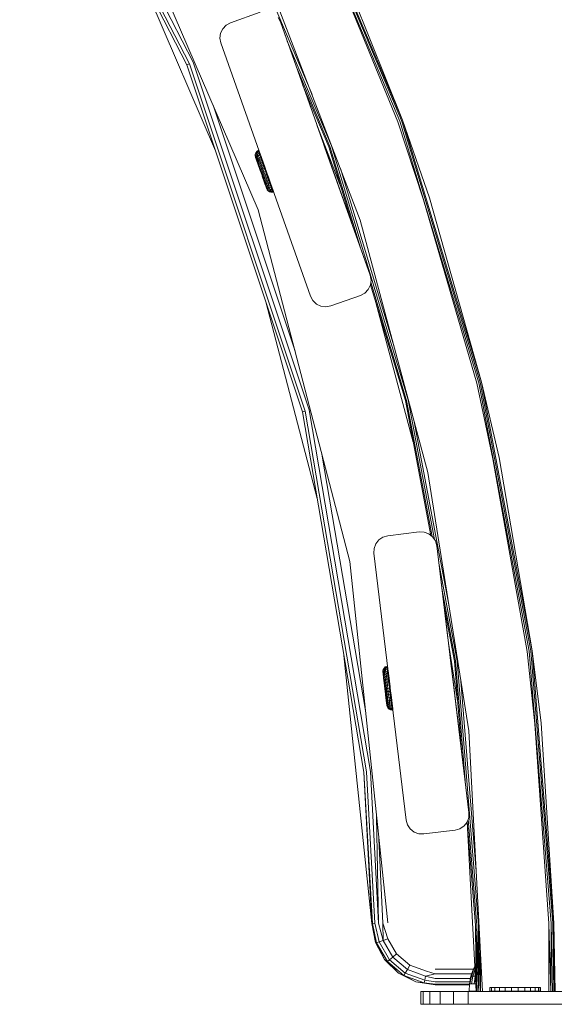
# Model space of a CAD drawing. Units: millimetres. Extents: x 1081 to 578302, y -1972 to 596964.
# Drawn here: x 4621 to 4790, y 4969 to 5280 of the extents above; entities that cross this region are included whole.
import ezdxf

# ---------------------------------------------------------------- set-up
doc = ezdxf.new("R2010")
doc.units = ezdxf.units.MM
doc.layers.add('Контур', color=7, linetype='Continuous', lineweight=15)

msp = doc.modelspace()

# ---------------------------------------------------------------- linework, layer by layer
at = {"layer": 'Контур'}
for p, q in [((4673.875, 5266.092), (4620.993, 5368.927)), ((4674.676, 5266.429), (4621.733, 5369.382)), ((4675.902, 5266.945), (4622.865, 5370.079)), ((4708.461, 5328.216), (4742.084, 5248.547)), ((4696.411, 5220.24), (4650.917, 5325.81)), ((4707.671, 5327.831), (4741.257, 5248.249)), ((4708.149, 5328.064), (4741.758, 5248.429)), ((4690.809, 5310.393), (4713.48, 5256.673)), ((4720.135, 5303.43), (4742.084, 5248.547)), ((4718.307, 5302.617), (4740.643, 5248.028)), ((4657.498, 5297.939), (4682.932, 5238.92)), ((4699.123, 5294.075), (4728.738, 5216.926)), ((4687.671, 5279.38), (4697.097, 5282.718)), ((4686.296, 5278.633), (4685.219, 5277.499)), ((4687.671, 5279.38), (4686.296, 5278.633)), ((4703.48, 5279.674), (4702.733, 5281.049)), ((4703.48, 5279.674), (4703.48, 5279.674)), ((4703.48, 5279.674), (4731.853, 5199.549)), ((4703.48, 5279.674), (4713.291, 5251.967)), ((4684.546, 5276.087), (4684.342, 5274.536)), ((4685.219, 5277.499), (4684.546, 5276.087)), ((4684.627, 5272.998), (4684.342, 5274.536)), ((4713, 5192.873), (4684.627, 5272.998)), ((4705.638, 5273.58), (4719.621, 5240.447)), ((4673.875, 5266.092), (4674.676, 5266.429)), ((4710.44, 5156.39), (4673.875, 5266.092)), ((4711.283, 5156.6), (4674.676, 5266.429)), ((4712.573, 5156.923), (4675.902, 5266.945)), ((4708.645, 5265.086), (4719.12, 5240.266)), ((4710.608, 5259.545), (4718.794, 5240.148)), ((4708.101, 5175.485), (4682.166, 5253.295)), ((4748.71, 5223.415), (4740.643, 5248.028)), ((4741.257, 5248.249), (4766.194, 5165.547)), ((4741.758, 5248.429), (4766.711, 5165.674)), ((4750.612, 5224.033), (4742.084, 5248.547)), ((4742.084, 5248.547), (4767.048, 5165.756)), ((4715.002, 5247.135), (4717.082, 5241.261)), ((4715.002, 5247.135), (4722.857, 5226.672)), ((4715.009, 5247.117), (4716.772, 5242.139)), ((4726.343, 5215.11), (4715.01, 5247.115)), ((4716.498, 5242.911), (4716.569, 5242.712)), ((4716.525, 5242.836), (4716.498, 5242.911)), ((4716.569, 5242.712), (4716.499, 5242.911)), ((4716.569, 5242.712), (4716.569, 5242.712)), ((4716.569, 5242.712), (4716.74, 5242.228)), ((4716.772, 5242.139), (4716.569, 5242.712)), ((4717.083, 5241.261), (4716.772, 5242.139)), ((4716.772, 5242.139), (4717.464, 5240.184)), ((4717.082, 5241.261), (4717.464, 5240.184)), ((4717.464, 5240.184), (4717.082, 5241.261)), ((4717.464, 5240.184), (4717.083, 5241.261)), ((4695.529, 5237.779), (4695.695, 5238.257)), ((4695.695, 5238.257), (4695.994, 5238.665)), ((4695.695, 5238.257), (4695.743, 5238.119)), ((4695.743, 5238.119), (4696.045, 5238.522)), ((4695.743, 5238.119), (4695.84, 5237.848)), ((4696.145, 5238.238), (4695.84, 5237.848)), ((4695.981, 5237.447), (4695.84, 5237.848)), ((4695.994, 5238.665), (4696.401, 5238.967)), ((4695.994, 5238.665), (4696.045, 5238.522)), ((4696.045, 5238.522), (4696.453, 5238.82)), ((4696.045, 5238.522), (4696.145, 5238.238)), ((4696.555, 5238.531), (4696.145, 5238.238)), ((4696.293, 5237.82), (4696.145, 5238.238)), ((4696.293, 5237.82), (4696.707, 5238.104)), ((4696.633, 5239.069), (4696.401, 5238.967)), ((4696.401, 5238.967), (4696.453, 5238.82)), ((4696.685, 5238.923), (4696.453, 5238.82)), ((4696.453, 5238.82), (4696.555, 5238.531)), ((4696.788, 5238.632), (4696.555, 5238.531)), ((4696.707, 5238.104), (4696.555, 5238.531)), ((4696.633, 5239.069), (4696.685, 5238.923)), ((4696.633, 5239.069), (4696.699, 5238.883)), ((4696.685, 5238.923), (4696.788, 5238.632)), ((4696.94, 5238.204), (4696.707, 5238.104)), ((4696.707, 5238.104), (4696.903, 5237.55)), ((4696.788, 5238.632), (4696.94, 5238.204)), ((4696.94, 5238.204), (4697.137, 5237.648)), ((4696.94, 5238.204), (4697.626, 5236.267)), ((4696.94, 5238.204), (4698.608, 5233.495)), ((4717.464, 5240.184), (4717.464, 5240.184)), ((4717.464, 5240.184), (4717.76, 5239.348)), ((4717.87, 5239.038), (4717.464, 5240.184)), ((4731.853, 5199.549), (4717.464, 5240.184)), ((4718.251, 5237.962), (4717.87, 5239.038)), ((4718.251, 5237.962), (4718.053, 5238.519)), ((4718.562, 5237.084), (4718.251, 5237.962)), ((4731.853, 5199.549), (4718.251, 5237.962)), ((4726.344, 5215.109), (4718.251, 5237.962)), ((4718.794, 5240.148), (4726.347, 5215.098)), ((4719.12, 5240.266), (4728.786, 5208.211)), ((4719.621, 5240.447), (4743.851, 5160.089)), ((4695.511, 5237.274), (4695.529, 5237.779)), ((4695.553, 5237.154), (4695.511, 5237.274)), ((4695.594, 5236.913), (4695.511, 5237.274)), ((4695.529, 5237.779), (4695.574, 5237.65)), ((4695.553, 5237.154), (4695.637, 5236.919)), ((4695.574, 5237.65), (4695.665, 5237.394)), ((4695.632, 5236.806), (4695.594, 5236.913)), ((4695.594, 5236.913), (4695.606, 5236.877)), ((4695.606, 5236.877), (4696.415, 5234.596)), ((4695.72, 5236.558), (4695.632, 5236.806)), ((4695.632, 5236.806), (4696.215, 5235.16)), ((4695.76, 5236.572), (4695.637, 5236.919)), ((4695.798, 5237.018), (4695.665, 5237.394)), ((4695.855, 5236.176), (4695.72, 5236.558)), ((4695.72, 5236.558), (4696.69, 5233.818)), ((4695.76, 5236.572), (4695.92, 5236.121)), ((4695.798, 5237.018), (4695.971, 5236.53)), ((4696.033, 5235.672), (4695.855, 5236.176)), ((4695.885, 5236.09), (4695.939, 5235.939)), ((4695.92, 5236.121), (4696.112, 5235.577)), ((4695.939, 5235.939), (4696.726, 5233.716)), ((4695.971, 5236.53), (4696.18, 5235.941)), ((4695.981, 5237.447), (4696.293, 5237.82)), ((4695.981, 5237.447), (4696.165, 5236.928)), ((4696.25, 5235.061), (4696.033, 5235.672)), ((4696.033, 5235.672), (4696.681, 5233.845)), ((4696.112, 5235.577), (4696.334, 5234.951)), ((4696.165, 5236.928), (4696.485, 5237.278)), ((4696.165, 5236.928), (4696.388, 5236.301)), ((4696.18, 5235.941), (4696.42, 5235.264)), ((4696.499, 5234.359), (4696.25, 5235.061)), ((4696.25, 5235.061), (4696.56, 5234.187)), ((4696.293, 5237.82), (4696.485, 5237.278)), ((4696.334, 5234.951), (4696.579, 5234.259)), ((4696.388, 5236.301), (4696.717, 5236.623)), ((4696.388, 5236.301), (4696.643, 5235.58)), ((4696.42, 5235.264), (4696.686, 5234.513)), ((4696.485, 5237.278), (4696.903, 5237.55)), ((4696.485, 5237.278), (4696.717, 5236.623)), ((4696.643, 5235.58), (4696.984, 5235.871)), ((4696.643, 5235.58), (4696.926, 5234.781)), ((4696.717, 5236.623), (4697.14, 5236.881)), ((4696.717, 5236.623), (4696.984, 5235.871)), ((4697.137, 5237.648), (4696.903, 5237.55)), ((4696.903, 5237.55), (4697.14, 5236.881)), ((4696.926, 5234.781), (4697.279, 5235.038)), ((4696.926, 5234.781), (4697.23, 5233.922)), ((4696.984, 5235.871), (4697.412, 5236.112)), ((4696.984, 5235.871), (4697.279, 5235.038)), ((4697.137, 5237.648), (4697.374, 5236.978)), ((4697.374, 5236.978), (4697.14, 5236.881)), ((4697.14, 5236.881), (4697.412, 5236.112)), ((4697.279, 5235.038), (4697.714, 5235.26)), ((4697.279, 5235.038), (4697.597, 5234.142)), ((4697.374, 5236.978), (4697.648, 5236.207)), ((4697.374, 5236.978), (4698.351, 5234.22)), ((4697.648, 5236.207), (4697.412, 5236.112)), ((4697.412, 5236.112), (4697.714, 5235.26)), ((4697.458, 5236.741), (4697.807, 5235.756)), ((4697.648, 5236.207), (4697.95, 5235.353)), ((4697.95, 5235.353), (4697.714, 5235.26)), ((4697.714, 5235.26), (4698.038, 5234.345)), ((4697.95, 5235.353), (4698.275, 5234.435)), ((4697.95, 5235.353), (4698.807, 5232.934)), ((4718.765, 5236.511), (4718.562, 5237.084)), ((4718.835, 5236.312), (4718.765, 5236.511)), ((4726.344, 5215.109), (4718.835, 5236.312)), ((4696.772, 5233.586), (4696.499, 5234.359)), ((4696.579, 5234.259), (4696.843, 5233.514)), ((4696.686, 5234.513), (4696.971, 5233.707)), ((4697.063, 5232.766), (4696.772, 5233.586)), ((4696.772, 5233.586), (4697.205, 5232.366)), ((4696.843, 5233.514), (4697.119, 5232.734)), ((4696.971, 5233.707), (4697.27, 5232.862)), ((4697.362, 5231.922), (4697.063, 5232.766)), ((4697.402, 5231.936), (4697.119, 5232.734)), ((4697.362, 5231.922), (4697.205, 5232.366)), ((4697.23, 5233.922), (4697.597, 5234.142)), ((4697.23, 5233.922), (4697.549, 5233.023)), ((4697.236, 5232.279), (4697.282, 5232.147)), ((4697.246, 5232.249), (4697.282, 5232.147)), ((4697.282, 5232.147), (4697.264, 5232.199)), ((4697.577, 5231.998), (4697.27, 5232.862)), ((4697.282, 5232.147), (4697.282, 5232.147)), ((4697.442, 5231.697), (4697.282, 5232.147)), ((4697.362, 5231.922), (4697.661, 5231.078)), ((4697.685, 5231.139), (4697.402, 5231.936)), ((4697.442, 5231.697), (4697.442, 5231.697)), ((4697.562, 5231.357), (4697.442, 5231.697)), ((4697.808, 5230.663), (4697.442, 5231.697)), ((4697.549, 5233.023), (4697.929, 5233.203)), ((4697.874, 5232.104), (4697.549, 5233.023)), ((4697.883, 5231.134), (4697.577, 5231.998)), ((4697.597, 5234.142), (4698.038, 5234.345)), ((4697.597, 5234.142), (4697.929, 5233.203)), ((4698.269, 5232.243), (4697.874, 5232.104)), ((4698.2, 5231.184), (4697.874, 5232.104)), ((4697.929, 5233.203), (4698.378, 5233.386)), ((4698.269, 5232.243), (4697.929, 5233.203)), ((4698.275, 5234.435), (4698.038, 5234.345)), ((4698.038, 5234.345), (4698.378, 5233.386)), ((4698.725, 5232.405), (4698.269, 5232.243)), ((4698.609, 5231.284), (4698.269, 5232.243)), ((4698.275, 5234.435), (4698.616, 5233.473)), ((4698.616, 5233.473), (4698.378, 5233.386)), ((4698.725, 5232.405), (4698.378, 5233.386)), ((4698.509, 5233.774), (4698.521, 5233.741)), ((4698.521, 5233.741), (4698.521, 5233.741)), ((4698.521, 5233.741), (4698.608, 5233.495)), ((4698.608, 5233.495), (4698.608, 5233.495)), ((4698.608, 5233.495), (4698.734, 5233.14)), ((4698.964, 5232.49), (4698.616, 5233.473)), ((4698.964, 5232.49), (4698.725, 5232.405)), ((4699.073, 5231.424), (4698.725, 5232.405)), ((4698.734, 5233.14), (4698.734, 5233.14)), ((4698.734, 5233.14), (4698.885, 5232.715)), ((4698.964, 5232.49), (4698.807, 5232.934)), ((4698.885, 5232.715), (4698.885, 5232.715)), ((4698.885, 5232.715), (4698.964, 5232.49)), ((4698.964, 5232.49), (4699.313, 5231.506)), ((4722.472, 5233.248), (4739.461, 5176.906)), ((4697.521, 5231.472), (4697.519, 5231.478)), ((4697.521, 5231.472), (4697.519, 5231.478)), ((4697.951, 5230.258), (4697.661, 5231.078)), ((4697.685, 5231.139), (4697.961, 5230.359)), ((4697.718, 5230.917), (4697.704, 5230.957)), ((4697.718, 5230.917), (4697.718, 5230.917)), ((4697.798, 5230.69), (4697.718, 5230.917)), ((4697.831, 5230.599), (4697.718, 5230.917)), ((4698.869, 5227.668), (4697.787, 5230.721)), ((4697.844, 5230.56), (4697.807, 5230.664)), ((4697.808, 5230.663), (4697.923, 5230.337)), ((4697.84, 5230.572), (4697.844, 5230.56)), ((4698.335, 5229.175), (4697.844, 5230.56)), ((4698.501, 5228.707), (4697.844, 5230.56)), ((4698.474, 5228.784), (4697.873, 5230.479)), ((4697.883, 5231.134), (4698.182, 5230.289)), ((4698.225, 5229.486), (4697.951, 5230.258)), ((4697.961, 5230.359), (4698.225, 5229.614)), ((4698.182, 5230.289), (4698.468, 5229.483)), ((4698.2, 5231.184), (4698.609, 5231.284)), ((4698.2, 5231.184), (4698.519, 5230.285)), ((4698.225, 5229.614), (4698.47, 5228.921)), ((4698.474, 5228.784), (4698.225, 5229.486)), ((4698.353, 5229.125), (4698.26, 5229.386)), ((4698.353, 5229.125), (4698.361, 5229.102)), ((4698.468, 5229.483), (4698.733, 5228.733)), ((4698.47, 5228.921), (4698.692, 5228.296)), ((4698.69, 5228.172), (4698.474, 5228.784)), ((4698.519, 5230.285), (4698.941, 5230.345)), ((4698.519, 5230.285), (4698.823, 5229.426)), ((4698.609, 5231.284), (4699.073, 5231.424)), ((4698.609, 5231.284), (4698.941, 5230.345)), ((4698.733, 5228.733), (4698.973, 5228.055)), ((4698.823, 5229.426), (4699.259, 5229.449)), ((4698.823, 5229.426), (4699.106, 5228.628)), ((4698.941, 5230.345), (4699.413, 5230.466)), ((4698.941, 5230.345), (4699.259, 5229.449)), ((4699.313, 5231.506), (4699.073, 5231.424)), ((4699.073, 5231.424), (4699.413, 5230.466)), ((4699.106, 5228.628), (4699.554, 5228.616)), ((4699.106, 5228.628), (4699.361, 5227.907)), ((4699.259, 5229.449), (4699.737, 5229.55)), ((4699.259, 5229.449), (4699.554, 5228.616)), ((4699.37, 5231.346), (4699.291, 5231.568)), ((4699.313, 5231.506), (4699.653, 5230.545)), ((4700.792, 5227.331), (4699.37, 5231.346)), ((4699.653, 5230.545), (4699.413, 5230.466)), ((4699.413, 5230.466), (4699.737, 5229.55)), ((4699.554, 5228.616), (4700.039, 5228.698)), ((4699.554, 5228.616), (4699.821, 5227.864)), ((4699.653, 5230.545), (4699.978, 5229.627)), ((4699.978, 5229.627), (4699.737, 5229.55)), ((4699.737, 5229.55), (4700.039, 5228.698)), ((4699.978, 5229.627), (4700.281, 5228.773)), ((4700.281, 5228.773), (4700.039, 5228.698)), ((4700.039, 5228.698), (4700.311, 5227.929)), ((4700.281, 5228.773), (4700.554, 5228.002)), ((4701.243, 5226.057), (4700.335, 5228.621)), ((4698.869, 5227.668), (4698.69, 5228.172)), ((4698.692, 5228.296), (4698.885, 5227.752)), ((4699.004, 5227.287), (4698.869, 5227.668)), ((4698.885, 5227.752), (4699.044, 5227.301)), ((4699.054, 5227.145), (4698.908, 5227.557)), ((4699.13, 5226.931), (4698.948, 5227.445)), ((4698.973, 5228.055), (4699.182, 5227.466)), ((4699.092, 5227.038), (4699.004, 5227.287)), ((4699.044, 5227.301), (4699.167, 5226.954)), ((4699.054, 5227.145), (4699.066, 5227.112)), ((4699.13, 5226.931), (4699.092, 5227.038)), ((4699.13, 5226.931), (4699.293, 5226.599)), ((4699.251, 5226.718), (4699.167, 5226.954)), ((4699.182, 5227.466), (4699.355, 5226.978)), ((4699.251, 5226.718), (4699.293, 5226.599)), ((4699.293, 5226.599), (4699.624, 5226.217)), ((4699.355, 5226.978), (4699.488, 5226.602)), ((4699.361, 5227.907), (4699.821, 5227.864)), ((4699.361, 5227.907), (4699.583, 5227.279)), ((4699.488, 5226.602), (4699.579, 5226.346)), ((4699.624, 5226.217), (4699.579, 5226.346)), ((4699.583, 5227.279), (4700.053, 5227.209)), ((4699.583, 5227.279), (4699.767, 5226.76)), ((4699.624, 5226.217), (4700.054, 5225.95)), ((4699.767, 5226.76), (4700.245, 5226.667)), ((4699.767, 5226.76), (4699.909, 5226.36)), ((4699.821, 5227.864), (4700.311, 5227.929)), ((4699.821, 5227.864), (4700.053, 5227.209)), ((4699.909, 5226.36), (4700.393, 5226.249)), ((4699.909, 5226.36), (4700.006, 5226.088)), ((4700.493, 5225.965), (4700.006, 5226.088)), ((4700.054, 5225.95), (4700.006, 5226.088)), ((4700.053, 5227.209), (4700.548, 5227.261)), ((4700.053, 5227.209), (4700.245, 5226.667)), ((4700.054, 5225.95), (4700.544, 5225.822)), ((4700.245, 5226.667), (4700.744, 5226.706)), ((4700.245, 5226.667), (4700.393, 5226.249)), ((4700.554, 5228.002), (4700.311, 5227.929)), ((4700.311, 5227.929), (4700.548, 5227.261)), ((4700.393, 5226.249), (4700.895, 5226.28)), ((4700.393, 5226.249), (4700.493, 5225.965)), ((4700.998, 5225.99), (4700.493, 5225.965)), ((4700.544, 5225.822), (4700.493, 5225.965)), ((4700.567, 5227.965), (4700.5, 5228.154)), ((4701.243, 5226.057), (4700.523, 5228.091)), ((4700.544, 5225.822), (4701.05, 5225.843)), ((4700.792, 5227.331), (4700.548, 5227.261)), ((4700.548, 5227.261), (4700.744, 5226.706)), ((4700.554, 5228.002), (4700.792, 5227.331)), ((4700.989, 5226.776), (4700.744, 5226.706)), ((4700.744, 5226.706), (4700.895, 5226.28)), ((4700.792, 5227.331), (4700.989, 5226.776)), ((4701.14, 5226.348), (4700.895, 5226.28)), ((4700.895, 5226.28), (4700.998, 5225.99)), ((4701.14, 5226.348), (4700.908, 5227.003)), ((4700.989, 5226.776), (4701.14, 5226.348)), ((4701.243, 5226.057), (4700.998, 5225.99)), ((4701.05, 5225.843), (4700.998, 5225.99)), ((4701.295, 5225.91), (4701.05, 5225.843)), ((4701.14, 5226.348), (4701.243, 5226.057)), ((4701.243, 5226.057), (4701.295, 5225.91)), ((4748.71, 5223.415), (4765.56, 5165.392)), ((4750.612, 5224.033), (4767.048, 5165.756)), ((4725.463, 5109.016), (4696.411, 5220.24)), ((4728.738, 5216.926), (4750.126, 5137.103)), ((4731.853, 5199.549), (4732.138, 5198.011)), ((4731.853, 5199.549), (4731.853, 5199.549)), ((4731.934, 5196.46), (4732.138, 5198.011)), ((4732.054, 5197.372), (4743.334, 5159.962)), ((4732.138, 5198.011), (4732.138, 5198.011)), ((4731.261, 5195.048), (4730.184, 5193.913)), ((4730.184, 5193.913), (4731.261, 5195.048)), ((4731.935, 5196.46), (4731.261, 5195.048)), ((4731.261, 5195.048), (4731.934, 5196.46)), ((4731.261, 5195.048), (4731.261, 5195.048)), ((4731.934, 5196.46), (4731.935, 5196.46)), ((4731.945, 5196.534), (4731.935, 5196.46)), ((4731.944, 5196.536), (4742.997, 5159.88)), ((4698.864, 5191.12), (4715.116, 5128.902)), ((4713, 5192.873), (4713.747, 5191.498)), ((4713.747, 5191.498), (4714.881, 5190.422)), ((4728.81, 5193.167), (4719.383, 5189.829)), ((4719.383, 5189.829), (4728.809, 5193.167)), ((4728.809, 5193.167), (4730.184, 5193.913)), ((4728.809, 5193.167), (4728.81, 5193.167)), ((4730.184, 5193.913), (4728.81, 5193.167)), ((4730.184, 5193.913), (4730.184, 5193.913)), ((4714.881, 5190.422), (4716.293, 5189.748)), ((4716.293, 5189.748), (4716.294, 5189.748)), ((4716.293, 5189.748), (4717.844, 5189.544)), ((4717.845, 5189.544), (4716.294, 5189.748)), ((4717.844, 5189.544), (4719.383, 5189.829)), ((4717.844, 5189.544), (4717.845, 5189.544)), ((4719.383, 5189.829), (4717.845, 5189.544)), ((4719.383, 5189.829), (4719.383, 5189.829)), ((4733.645, 5190.895), (4745.47, 5146.762)), ((4770.667, 5141.469), (4765.56, 5165.392)), ((4766.194, 5165.547), (4782.199, 5080.663)), ((4766.711, 5165.674), (4782.727, 5080.734)), ((4772.624, 5141.885), (4767.048, 5165.756)), ((4767.048, 5165.756), (4783.071, 5080.78)), ((4743.851, 5160.089), (4752.169, 5115.977)), ((4732.02, 5042.593), (4712.573, 5156.923)), ((4742.997, 5159.88), (4751.033, 5117.259)), ((4743.334, 5159.962), (4751.447, 5116.934)), ((4710.44, 5156.39), (4711.283, 5156.6)), ((4729.831, 5042.392), (4710.44, 5156.39)), ((4730.695, 5042.471), (4711.283, 5156.6)), ((4745.814, 5153.196), (4756.834, 5094.749)), ((4730.383, 5061.918), (4716.602, 5142.941)), ((4770.667, 5141.469), (4781.552, 5080.577)), ((4772.624, 5141.885), (4783.071, 5080.78)), ((4750.126, 5137.103), (4763.054, 5055.482)), ((4735.917, 5116.736), (4734.618, 5115.863)), ((4737.421, 5117.164), (4735.917, 5116.736)), ((4737.421, 5117.164), (4747.349, 5118.365)), ((4748.912, 5118.308), (4747.349, 5118.365)), ((4748.912, 5118.308), (4748.913, 5118.308)), ((4750.381, 5117.771), (4748.912, 5118.308)), ((4748.913, 5118.308), (4750.382, 5117.77)), ((4750.381, 5117.771), (4750.382, 5117.77)), ((4751.612, 5116.805), (4750.381, 5117.771)), ((4750.382, 5117.77), (4751.033, 5117.26)), ((4751.612, 5116.805), (4751.612, 5116.805)), ((4752.485, 5115.507), (4751.612, 5116.805)), ((4733.653, 5114.632), (4733.115, 5113.163)), ((4734.618, 5115.863), (4733.653, 5114.632)), ((4752.485, 5115.507), (4752.485, 5115.507)), ((4752.913, 5114.002), (4752.485, 5115.507)), ((4752.913, 5114.002), (4752.913, 5114.002)), ((4752.913, 5114.002), (4763.125, 5029.618)), ((4752.913, 5114.002), (4756.227, 5086.622)), ((4752.913, 5114.002), (4756.448, 5084.795)), ((4733.058, 5111.6), (4733.115, 5113.163)), ((4743.27, 5027.215), (4733.058, 5111.6)), ((4737.407, 4994.683), (4725.463, 5109.016)), ((4753.58, 5108.491), (4759.403, 5077.611)), ((4754.549, 5100.486), (4758.875, 5077.54)), ((4755.181, 5095.261), (4758.531, 5077.494)), ((4756.638, 5083.223), (4757.624, 5075.075)), ((4756.638, 5083.223), (4757.809, 5073.548)), ((4756.638, 5083.223), (4759.538, 5064.91)), ((4756.64, 5083.208), (4757.809, 5073.547)), ((4760.874, 5048.222), (4756.641, 5083.206)), ((4723.557, 5079.274), (4732.409, 4994.541)), ((4783.939, 5057.677), (4781.552, 5080.577)), ((4782.199, 5080.663), (4789.091, 4994.559)), ((4782.727, 5080.734), (4789.623, 4994.573)), ((4785.928, 5057.886), (4783.071, 5080.78)), ((4783.071, 5080.78), (4789.97, 4994.583)), ((4737.368, 5075.894), (4737.119, 5075.845)), ((4737.368, 5075.894), (4737.387, 5075.739)), ((4760.875, 5048.206), (4758.531, 5077.494)), ((4758.875, 5077.54), (4761.903, 5039.714)), ((4759.403, 5077.611), (4766.099, 4993.947)), ((4735.881, 5074.387), (4736.008, 5074.876)), ((4735.896, 5074.261), (4735.881, 5074.387)), ((4735.883, 5074.017), (4735.881, 5074.387)), ((4735.896, 5073.904), (4735.883, 5074.017)), ((4735.883, 5074.017), (4735.941, 5073.529)), ((4735.896, 5074.261), (4735.926, 5074.013)), ((4735.928, 5073.642), (4735.896, 5073.904)), ((4735.97, 5073.647), (4735.926, 5074.013)), ((4735.976, 5073.241), (4735.928, 5073.642)), ((4735.97, 5073.647), (4736.028, 5073.173)), ((4736.041, 5072.71), (4735.976, 5073.241)), ((4735.976, 5073.241), (4736.263, 5070.872)), ((4736.008, 5074.876), (4736.274, 5075.306)), ((4736.008, 5074.876), (4736.025, 5074.74)), ((4736.025, 5074.74), (4736.057, 5074.471)), ((4736.028, 5073.173), (4736.097, 5072.599)), ((4736.105, 5074.075), (4736.057, 5074.471)), ((4736.105, 5074.075), (4736.167, 5073.561)), ((4736.167, 5073.561), (4736.242, 5072.94)), ((4736.242, 5072.94), (4736.328, 5072.227)), ((4736.274, 5075.306), (4736.656, 5075.639)), ((4736.274, 5075.306), (4736.292, 5075.161)), ((4736.292, 5075.161), (4736.674, 5075.488)), ((4736.292, 5075.161), (4736.327, 5074.875)), ((4736.71, 5075.189), (4736.327, 5074.875)), ((4736.377, 5074.453), (4736.327, 5074.875)), ((4736.377, 5074.453), (4736.763, 5074.749)), ((4736.377, 5074.453), (4736.444, 5073.906)), ((4736.444, 5073.906), (4736.832, 5074.178)), ((4736.444, 5073.906), (4736.523, 5073.246)), ((4736.523, 5073.246), (4736.916, 5073.489)), ((4736.523, 5073.246), (4736.615, 5072.486)), ((4736.656, 5075.639), (4737.119, 5075.845)), ((4736.656, 5075.639), (4736.674, 5075.488)), ((4736.674, 5075.488), (4737.137, 5075.69)), ((4736.674, 5075.488), (4736.71, 5075.189)), ((4737.174, 5075.385), (4736.71, 5075.189)), ((4736.763, 5074.749), (4736.71, 5075.189)), ((4736.763, 5074.749), (4737.229, 5074.936)), ((4736.763, 5074.749), (4736.832, 5074.178)), ((4736.832, 5074.178), (4737.299, 5074.352)), ((4736.832, 5074.178), (4736.916, 5073.489)), ((4736.916, 5073.489), (4737.384, 5073.648)), ((4736.916, 5073.489), (4737.012, 5072.696)), ((4737.012, 5072.696), (4737.482, 5072.838)), ((4737.119, 5075.845), (4737.137, 5075.69)), ((4737.387, 5075.739), (4737.137, 5075.69)), ((4737.137, 5075.69), (4737.174, 5075.385)), ((4737.424, 5075.433), (4737.174, 5075.385)), ((4737.229, 5074.936), (4737.174, 5075.385)), ((4737.478, 5074.982), (4737.229, 5074.936)), ((4737.229, 5074.936), (4737.299, 5074.352)), ((4737.549, 5074.397), (4737.299, 5074.352)), ((4737.299, 5074.352), (4737.384, 5073.648)), ((4737.634, 5073.691), (4737.384, 5073.648)), ((4737.384, 5073.648), (4737.482, 5072.838)), ((4737.387, 5075.739), (4737.424, 5075.433)), ((4737.387, 5075.739), (4737.714, 5073.036)), ((4737.387, 5075.739), (4737.906, 5071.444)), ((4737.424, 5075.433), (4737.478, 5074.982)), ((4737.478, 5074.982), (4737.549, 5074.397)), ((4737.478, 5074.982), (4737.882, 5071.639)), ((4737.732, 5072.879), (4737.482, 5072.838)), ((4737.482, 5072.838), (4737.591, 5071.941)), ((4737.549, 5074.397), (4737.634, 5073.691)), ((4737.634, 5073.691), (4737.732, 5072.879)), ((4737.634, 5073.691), (4737.868, 5071.759)), ((4737.725, 5072.941), (4737.937, 5071.184)), ((4737.732, 5072.879), (4737.841, 5071.979)), ((4757.624, 5075.075), (4757.599, 5075.285)), ((4757.652, 5074.843), (4757.624, 5075.075)), ((4757.697, 5074.472), (4757.624, 5075.075)), ((4757.697, 5074.472), (4757.809, 5073.547)), ((4757.809, 5073.547), (4757.697, 5074.472)), ((4757.809, 5073.548), (4757.946, 5072.414)), ((4757.946, 5072.414), (4757.809, 5073.548)), ((4757.809, 5073.547), (4757.809, 5073.547)), ((4757.809, 5073.547), (4757.947, 5072.413)), ((4757.947, 5072.413), (4757.809, 5073.547)), ((4736.118, 5072.066), (4736.041, 5072.71)), ((4736.041, 5072.71), (4736.208, 5071.326)), ((4736.097, 5072.599), (4736.176, 5071.941)), ((4736.208, 5071.326), (4736.118, 5072.066)), ((4736.122, 5072.034), (4736.349, 5070.155)), ((4736.149, 5071.81), (4736.349, 5070.155)), ((4736.176, 5071.941), (4736.265, 5071.211)), ((4736.306, 5070.513), (4736.208, 5071.326)), ((4736.208, 5071.326), (4736.411, 5069.644)), ((4736.225, 5071.183), (4736.256, 5070.927)), ((4736.256, 5070.927), (4736.435, 5069.445)), ((4736.265, 5071.211), (4736.359, 5070.427)), ((4736.273, 5070.789), (4736.39, 5069.819)), ((4736.41, 5069.649), (4736.306, 5070.513)), ((4736.328, 5072.227), (4736.424, 5071.436)), ((4736.349, 5070.155), (4736.358, 5070.079)), ((4736.359, 5070.427), (4736.459, 5069.605)), ((4736.39, 5069.819), (4736.377, 5069.926)), ((4736.39, 5069.819), (4736.39, 5069.819)), ((4736.435, 5069.445), (4736.39, 5069.819)), ((4736.424, 5071.436), (4736.527, 5070.587)), ((4736.527, 5070.587), (4736.634, 5069.697)), ((4736.615, 5072.486), (4737.012, 5072.696)), ((4736.615, 5072.486), (4736.717, 5071.645)), ((4736.744, 5068.787), (4736.634, 5069.697)), ((4736.717, 5071.645), (4737.118, 5071.818)), ((4736.717, 5071.645), (4736.826, 5070.741)), ((4736.826, 5070.741), (4737.232, 5070.875)), ((4736.826, 5070.741), (4736.941, 5069.794)), ((4736.941, 5069.794), (4737.351, 5069.886)), ((4737.058, 5068.825), (4736.941, 5069.794)), ((4737.012, 5072.696), (4737.118, 5071.818)), ((4737.118, 5071.818), (4737.591, 5071.941)), ((4737.118, 5071.818), (4737.232, 5070.875)), ((4737.232, 5070.875), (4737.707, 5070.976)), ((4737.232, 5070.875), (4737.351, 5069.886)), ((4737.351, 5069.886), (4737.829, 5069.967)), ((4737.473, 5068.876), (4737.351, 5069.886)), ((4737.841, 5071.979), (4737.591, 5071.941)), ((4737.591, 5071.941), (4737.707, 5070.976)), ((4737.958, 5071.012), (4737.707, 5070.976)), ((4737.707, 5070.976), (4737.829, 5069.967)), ((4738.08, 5070), (4737.829, 5069.967)), ((4737.954, 5068.934), (4737.829, 5069.967)), ((4737.841, 5071.979), (4737.958, 5071.012)), ((4737.958, 5071.012), (4738.08, 5070)), ((4737.958, 5071.012), (4738.149, 5069.431)), ((4737.958, 5071.012), (4738.177, 5069.201)), ((4738.021, 5070.495), (4738.078, 5070.023)), ((4738.069, 5070.097), (4738.078, 5070.023)), ((4738.078, 5070.023), (4738.078, 5070.023)), ((4738.078, 5070.023), (4738.123, 5069.649)), ((4738.206, 5068.964), (4738.08, 5070)), ((4757.946, 5072.414), (4757.946, 5072.414)), ((4757.946, 5072.414), (4758.092, 5071.207)), ((4758.092, 5071.207), (4757.946, 5072.414)), ((4758.093, 5071.207), (4757.947, 5072.413)), ((4763.125, 5029.618), (4758.092, 5071.207)), ((4758.23, 5070.073), (4758.093, 5071.207)), ((4758.342, 5069.148), (4758.23, 5070.073)), ((4760.874, 5048.221), (4758.23, 5070.073)), ((4760.575, 5071.131), (4765.379, 5011.117)), ((4736.518, 5068.76), (4736.41, 5069.649)), ((4736.411, 5069.644), (4736.42, 5069.568)), ((4736.435, 5069.445), (4736.435, 5069.445)), ((4736.489, 5068.997), (4736.435, 5069.445)), ((4736.56, 5068.765), (4736.459, 5069.605)), ((4736.489, 5068.997), (4736.489, 5068.997)), ((4736.547, 5068.523), (4736.489, 5068.997)), ((4736.518, 5068.76), (4736.625, 5067.871)), ((4736.518, 5068.76), (4736.574, 5068.293)), ((4736.547, 5068.523), (4736.547, 5068.523)), ((4736.601, 5068.075), (4736.547, 5068.523)), ((4736.662, 5067.925), (4736.56, 5068.765)), ((4736.73, 5067.007), (4736.574, 5068.293)), ((4736.601, 5068.075), (4736.601, 5068.075)), ((4736.646, 5067.701), (4736.601, 5068.075)), ((4736.73, 5067.007), (4736.625, 5067.871)), ((4736.646, 5067.701), (4736.646, 5067.701)), ((4736.67, 5067.503), (4736.646, 5067.701)), ((4736.684, 5067.382), (4736.646, 5067.701)), ((4736.662, 5067.925), (4736.761, 5067.104)), ((4736.691, 5067.325), (4736.679, 5067.427)), ((4736.689, 5067.346), (4736.691, 5067.325)), ((4736.925, 5065.389), (4736.691, 5067.325)), ((4736.961, 5065.097), (4736.691, 5067.325)), ((4736.828, 5066.194), (4736.73, 5067.007)), ((4736.854, 5067.877), (4736.744, 5068.787)), ((4737.059, 5064.28), (4736.759, 5066.769)), ((4736.761, 5067.104), (4736.856, 5066.319)), ((4736.854, 5067.877), (4736.962, 5066.988)), ((4736.962, 5066.988), (4737.064, 5066.138)), ((4737.473, 5068.876), (4737.058, 5068.825)), ((4737.175, 5067.857), (4737.058, 5068.825)), ((4737.175, 5067.857), (4737.596, 5067.865)), ((4737.175, 5067.857), (4737.289, 5066.91)), ((4737.289, 5066.91), (4737.715, 5066.876)), ((4737.289, 5066.91), (4737.398, 5066.006)), ((4737.954, 5068.934), (4737.473, 5068.876)), ((4737.596, 5067.865), (4737.473, 5068.876)), ((4737.596, 5067.865), (4738.079, 5067.901)), ((4737.596, 5067.865), (4737.715, 5066.876)), ((4737.715, 5066.876), (4738.201, 5066.891)), ((4737.715, 5066.876), (4737.829, 5065.933)), ((4738.206, 5068.964), (4737.954, 5068.934)), ((4738.079, 5067.901), (4737.954, 5068.934)), ((4738.331, 5067.928), (4738.079, 5067.901)), ((4738.079, 5067.901), (4738.201, 5066.891)), ((4738.123, 5069.649), (4738.123, 5069.649)), ((4738.123, 5069.649), (4738.177, 5069.201)), ((4738.206, 5068.964), (4738.149, 5069.431)), ((4738.177, 5069.201), (4738.177, 5069.201)), ((4738.177, 5069.201), (4738.206, 5068.964)), ((4738.453, 5066.916), (4738.201, 5066.891)), ((4738.201, 5066.891), (4738.318, 5065.927)), ((4738.206, 5068.964), (4738.331, 5067.928)), ((4738.312, 5068.08), (4738.271, 5068.421)), ((4738.57, 5065.949), (4738.312, 5068.08)), ((4738.331, 5067.928), (4738.453, 5066.916)), ((4738.374, 5067.569), (4738.368, 5067.622)), ((4739.043, 5062.034), (4738.374, 5067.569)), ((4738.488, 5066.626), (4738.374, 5067.569)), ((4738.453, 5066.916), (4738.57, 5065.949)), ((4758.415, 5068.545), (4758.342, 5069.148)), ((4758.44, 5068.335), (4758.415, 5068.545)), ((4760.874, 5048.22), (4758.44, 5068.335)), ((4736.917, 5065.455), (4736.801, 5066.414)), ((4736.917, 5065.455), (4736.828, 5066.194)), ((4736.856, 5066.319), (4736.944, 5065.59)), ((4736.995, 5064.81), (4736.917, 5065.455)), ((4736.944, 5065.59), (4737.024, 5064.931)), ((4737.059, 5064.28), (4736.995, 5064.81)), ((4737.024, 5064.931), (4737.093, 5064.358)), ((4737.108, 5063.878), (4737.059, 5064.28)), ((4737.064, 5066.138), (4737.16, 5065.348)), ((4737.086, 5064.062), (4737.079, 5064.12)), ((4737.126, 5063.729), (4737.082, 5064.092)), ((4737.086, 5064.062), (4737.126, 5063.729)), ((4737.093, 5064.358), (4737.15, 5063.883)), ((4737.149, 5063.541), (4737.096, 5063.976)), ((4737.14, 5063.616), (4737.105, 5063.901)), ((4737.14, 5063.616), (4737.108, 5063.878)), ((4737.126, 5063.729), (4737.149, 5063.541)), ((4737.153, 5063.503), (4737.14, 5063.616)), ((4737.149, 5063.541), (4737.153, 5063.503)), ((4737.15, 5063.883), (4737.194, 5063.518)), ((4737.153, 5063.503), (4737.24, 5063.144)), ((4737.16, 5065.348), (4737.246, 5064.635)), ((4737.224, 5063.269), (4737.194, 5063.518)), ((4737.246, 5064.635), (4737.321, 5064.014)), ((4737.321, 5064.014), (4737.383, 5063.5)), ((4737.383, 5063.5), (4737.431, 5063.104)), ((4737.398, 5066.006), (4737.829, 5065.933)), ((4737.398, 5066.006), (4737.5, 5065.164)), ((4737.5, 5065.164), (4737.935, 5065.055)), ((4737.5, 5065.164), (4737.592, 5064.405)), ((4737.592, 5064.405), (4738.031, 5064.262)), ((4737.592, 5064.405), (4737.672, 5063.744)), ((4737.672, 5063.744), (4738.114, 5063.573)), ((4737.672, 5063.744), (4737.738, 5063.197)), ((4737.829, 5065.933), (4738.318, 5065.927)), ((4737.829, 5065.933), (4737.935, 5065.055)), ((4737.935, 5065.055), (4738.426, 5065.03)), ((4737.935, 5065.055), (4738.031, 5064.262)), ((4738.031, 5064.262), (4738.524, 5064.22)), ((4738.031, 5064.262), (4738.114, 5063.573)), ((4738.114, 5063.573), (4738.609, 5063.515)), ((4738.114, 5063.573), (4738.183, 5063.002)), ((4738.57, 5065.949), (4738.318, 5065.927)), ((4738.318, 5065.927), (4738.426, 5065.03)), ((4738.679, 5065.049), (4738.426, 5065.03)), ((4738.426, 5065.03), (4738.524, 5064.22)), ((4738.777, 5064.237), (4738.524, 5064.22)), ((4738.524, 5064.22), (4738.609, 5063.515)), ((4738.57, 5065.949), (4738.679, 5065.049)), ((4738.987, 5062.495), (4738.606, 5065.654)), ((4738.862, 5063.531), (4738.609, 5063.515)), ((4738.609, 5063.515), (4738.679, 5062.932)), ((4738.862, 5063.531), (4738.655, 5065.249)), ((4738.679, 5065.049), (4738.777, 5064.237)), ((4738.777, 5064.237), (4738.862, 5063.531)), ((4738.862, 5063.531), (4738.933, 5062.946)), ((4737.224, 5063.269), (4737.24, 5063.144)), ((4737.24, 5063.144), (4737.48, 5062.699)), ((4737.431, 5063.104), (4737.463, 5062.835)), ((4737.48, 5062.699), (4737.463, 5062.835)), ((4737.48, 5062.699), (4737.841, 5062.345)), ((4737.738, 5063.197), (4738.183, 5063.002)), ((4737.738, 5063.197), (4737.789, 5062.776)), ((4737.789, 5062.776), (4738.236, 5062.562)), ((4737.789, 5062.776), (4737.823, 5062.489)), ((4738.273, 5062.263), (4737.823, 5062.489)), ((4737.841, 5062.345), (4737.823, 5062.489)), ((4737.841, 5062.345), (4738.291, 5062.112)), ((4738.183, 5063.002), (4738.679, 5062.932)), ((4738.183, 5063.002), (4738.236, 5062.562)), ((4738.236, 5062.562), (4738.734, 5062.482)), ((4738.236, 5062.562), (4738.273, 5062.263)), ((4738.771, 5062.177), (4738.273, 5062.263)), ((4738.291, 5062.112), (4738.273, 5062.263)), ((4738.291, 5062.112), (4738.789, 5062.022)), ((4738.933, 5062.946), (4738.679, 5062.932)), ((4738.679, 5062.932), (4738.734, 5062.482)), ((4738.987, 5062.495), (4738.734, 5062.482)), ((4738.734, 5062.482), (4738.771, 5062.177)), ((4739.024, 5062.189), (4738.771, 5062.177)), ((4738.789, 5062.022), (4738.771, 5062.177)), ((4739.043, 5062.034), (4738.789, 5062.022)), ((4738.933, 5062.946), (4738.987, 5062.495)), ((4738.987, 5062.495), (4739.024, 5062.189)), ((4739.024, 5062.189), (4739.043, 5062.034)), ((4783.939, 5057.677), (4788.439, 4994.542)), ((4785.928, 5057.886), (4789.97, 4994.583)), ((4763.054, 5055.482), (4767.379, 4972.957)), ((4732.654, 4994.548), (4729.831, 5042.392)), ((4732.409, 4994.541), (4729.831, 5042.392)), ((4733.364, 4994.569), (4730.695, 5042.471)), ((4734.47, 4994.6), (4732.02, 5042.593)), ((4763.125, 5029.618), (4763.067, 5028.055)), ((4763.125, 5029.618), (4763.125, 5029.618)), ((4734.47, 4994.6), (4733.892, 5028.335)), ((4743.27, 5027.215), (4743.698, 5025.711)), ((4762.531, 5026.586), (4761.565, 5025.355)), ((4761.565, 5025.355), (4762.53, 5026.586)), ((4762.53, 5026.586), (4763.067, 5028.055)), ((4762.53, 5026.586), (4762.531, 5026.586)), ((4762.564, 5026.676), (4762.531, 5026.586)), ((4762.563, 5026.677), (4765.379, 4972.957)), ((4765.22, 4993.923), (4762.592, 5026.756)), ((4762.878, 5027.536), (4765.567, 4993.933)), ((4763.067, 5028.055), (4763.068, 5028.055)), ((4743.698, 5025.711), (4744.571, 5024.412)), ((4744.571, 5024.412), (4745.802, 5023.447)), ((4745.802, 5023.447), (4747.271, 5022.909)), ((4748.834, 5022.852), (4758.762, 5024.053)), ((4758.762, 5024.053), (4748.835, 5022.852)), ((4760.267, 5024.482), (4758.762, 5024.053)), ((4758.762, 5024.053), (4760.266, 5024.482)), ((4758.762, 5024.053), (4758.762, 5024.053)), ((4760.266, 5024.482), (4761.565, 5025.355)), ((4760.266, 5024.482), (4760.267, 5024.482)), ((4761.565, 5025.355), (4760.267, 5024.482)), ((4761.565, 5025.355), (4761.565, 5025.355)), ((4735.863, 4994.639), (4734.639, 5021.182)), ((4747.271, 5022.909), (4748.834, 5022.852)), ((4748.835, 5022.852), (4747.931, 5022.885)), ((4748.834, 5022.852), (4748.835, 5022.852)), ((4732.409, 4994.541), (4732.654, 4994.548)), ((4732.409, 4994.541), (4733.525, 4988.498)), ((4732.654, 4994.548), (4733.364, 4994.569)), ((4732.654, 4994.548), (4733.891, 4988.372)), ((4733.364, 4994.569), (4734.707, 4988.669)), ((4734.47, 4994.6), (4735.957, 4989.124)), ((4735.863, 4994.639), (4735.957, 4989.124)), ((4735.863, 4994.639), (4737.49, 4989.682)), ((4766.203, 4972.957), (4765.22, 4993.923)), ((4765.761, 4972.957), (4765.22, 4993.923)), ((4765.477, 4972.957), (4765.22, 4993.923)), ((4765.379, 4972.957), (4765.22, 4993.923)), ((4766.203, 4972.957), (4765.567, 4993.933)), ((4766.761, 4972.957), (4766.099, 4993.947)), ((4766.203, 4972.957), (4766.099, 4993.947)), ((4788.379, 4972.957), (4788.439, 4994.542)), ((4788.997, 4972.957), (4788.439, 4994.542)), ((4788.997, 4972.957), (4789.091, 4994.559)), ((4789.554, 4972.957), (4789.091, 4994.559)), ((4789.997, 4972.957), (4789.623, 4994.573)), ((4790.379, 4972.957), (4789.97, 4994.583)), ((4790.281, 4972.957), (4789.97, 4994.583)), ((4734.707, 4988.669), (4735.957, 4989.124)), ((4735.957, 4989.124), (4737.49, 4989.682)), ((4738.995, 4983.86), (4735.957, 4989.124)), ((4740.245, 4984.909), (4737.49, 4989.682)), ((4733.525, 4988.498), (4733.891, 4988.372)), ((4733.525, 4988.498), (4736.423, 4983.08)), ((4733.891, 4988.372), (4734.707, 4988.669)), ((4737.311, 4982.447), (4733.891, 4988.372)), ((4736.423, 4983.08), (4733.891, 4988.372)), ((4737.976, 4983.005), (4734.707, 4988.669)), ((4736.423, 4983.08), (4737.311, 4982.447)), ((4736.423, 4983.08), (4740.83, 4978.796)), ((4737.311, 4982.447), (4737.976, 4983.005)), ((4737.976, 4983.005), (4738.995, 4983.86)), ((4742.986, 4978.802), (4737.976, 4983.005)), ((4738.995, 4983.86), (4740.245, 4984.909)), ((4743.651, 4979.954), (4738.995, 4983.86)), ((4744.467, 4981.367), (4740.245, 4984.909)), ((4766.761, 4972.957), (4766.756, 4984.846)), ((4742.552, 4978.05), (4737.311, 4982.447)), ((4740.83, 4978.796), (4737.311, 4982.447)), ((4742.986, 4978.802), (4743.651, 4979.954)), ((4743.651, 4979.954), (4744.467, 4981.367)), ((4749.362, 4977.875), (4743.651, 4979.954)), ((4749.646, 4979.482), (4744.467, 4981.367)), ((4752.401, 4978.564), (4749.646, 4979.482)), ((4764.525, 4980.109), (4752.401, 4980.109)), ((4764.558, 4980.205), (4763.764, 4977.858)), ((4764.705, 4980.205), (4763.921, 4977.858)), ((4765.019, 4979.82), (4764.387, 4977.858)), ((4764.956, 4981.016), (4764.558, 4980.205)), ((4764.558, 4980.205), (4764.705, 4980.205)), ((4764.97, 4980.751), (4764.705, 4980.205)), ((4764.705, 4980.205), (4764.999, 4980.205)), ((4740.83, 4978.796), (4742.552, 4978.05)), ((4740.83, 4978.796), (4746.329, 4976.053)), ((4742.552, 4978.05), (4742.986, 4978.802)), ((4748.981, 4975.71), (4742.552, 4978.05)), ((4746.329, 4976.053), (4742.552, 4978.05)), ((4749.131, 4976.565), (4742.986, 4978.802)), ((4748.981, 4975.71), (4749.131, 4976.565)), ((4749.131, 4976.565), (4749.362, 4977.875)), ((4752.401, 4976.064), (4749.131, 4976.565)), ((4752.401, 4978.564), (4749.362, 4977.875)), ((4752.401, 4977.17), (4749.362, 4977.875)), ((4752.401, 4978.564), (4764.003, 4978.564)), ((4752.401, 4977.17), (4763.628, 4977.17)), ((4763.764, 4977.858), (4763.283, 4975.429)), ((4763.921, 4977.858), (4763.445, 4975.429)), ((4763.764, 4977.858), (4763.921, 4977.858)), ((4763.921, 4977.858), (4764.387, 4977.858)), ((4764.387, 4977.858), (4763.928, 4975.429)), ((4764.387, 4977.858), (4765.122, 4977.858)), ((4765.129, 4977.731), (4764.72, 4975.429)), ((4746.329, 4976.053), (4748.981, 4975.71)), ((4746.329, 4976.053), (4752.401, 4975.109)), ((4752.401, 4975.354), (4748.981, 4975.71)), ((4752.401, 4975.109), (4748.981, 4975.71)), ((4752.401, 4976.064), (4763.408, 4976.064)), ((4752.401, 4975.354), (4763.279, 4975.354)), ((4752.401, 4975.109), (4763.266, 4975.109)), ((4763.163, 4973.12), (4763.283, 4975.429)), ((4763.283, 4975.429), (4763.445, 4975.429)), ((4763.445, 4975.429), (4763.928, 4975.429)), ((4763.928, 4975.429), (4764.72, 4975.429)), ((4764.72, 4975.429), (4765.249, 4975.429)), ((4769.772, 4974.282), (4770.297, 4974.282)), ((4769.772, 4974.282), (4769.772, 4973.069)), ((4770.297, 4974.282), (4771.328, 4974.282)), ((4770.297, 4974.282), (4770.297, 4973.069)), ((4771.328, 4974.282), (4772.797, 4974.282)), ((4771.328, 4974.282), (4771.328, 4973.069)), ((4772.797, 4974.282), (4774.602, 4974.282)), ((4772.797, 4974.282), (4772.797, 4973.069)), ((4776.621, 4974.282), (4774.602, 4974.282)), ((4774.602, 4974.282), (4774.602, 4973.069)), ((4776.621, 4974.282), (4778.716, 4974.282)), ((4776.621, 4974.282), (4776.621, 4973.069)), ((4778.716, 4974.282), (4780.745, 4974.282)), ((4778.716, 4974.282), (4778.716, 4973.069)), ((4780.745, 4974.282), (4782.568, 4974.282)), ((4780.745, 4974.282), (4780.745, 4973.069)), ((4782.568, 4974.282), (4784.062, 4974.282)), ((4782.568, 4974.282), (4782.568, 4973.069)), ((4784.062, 4974.282), (4785.126, 4974.282)), ((4784.062, 4974.282), (4784.062, 4973.069)), ((4785.126, 4974.282), (4785.686, 4974.282)), ((4785.126, 4974.282), (4785.126, 4973.069)), ((4785.686, 4974.282), (4785.704, 4974.282)), ((4785.686, 4974.282), (4785.686, 4973.069)), ((4785.704, 4974.282), (4785.704, 4973.069)), ((4747.879, 4972.957), (4748.613, 4972.957)), ((4747.879, 4972.957), (4747.879, 4968.957)), ((4748.613, 4972.957), (4748.613, 4968.957)), ((4748.613, 4972.957), (4750.743, 4972.957)), ((4750.743, 4972.957), (4750.743, 4968.957)), ((4750.743, 4972.957), (4754.062, 4972.957)), ((4754.062, 4972.957), (4754.062, 4968.957)), ((4754.062, 4972.957), (4758.243, 4972.957)), ((4758.243, 4972.957), (4758.243, 4968.957)), ((4758.243, 4972.957), (4762.879, 4972.957)), ((4762.879, 4972.957), (4792.879, 4972.957)), ((4762.879, 4972.957), (4762.879, 4968.957)), ((4763.163, 4973.12), (4763.49, 4973.12)), ((4763.49, 4973.12), (4764.137, 4973.12)), ((4764.137, 4973.12), (4765.088, 4973.12)), ((4765.088, 4973.12), (4765.37, 4973.12)), ((4769.772, 4973.069), (4770.297, 4973.069)), ((4770.297, 4973.069), (4771.328, 4973.069)), ((4771.328, 4973.069), (4772.797, 4973.069)), ((4772.797, 4973.069), (4774.602, 4973.069)), ((4776.621, 4973.069), (4774.602, 4973.069)), ((4776.621, 4973.069), (4778.716, 4973.069)), ((4778.716, 4973.069), (4780.745, 4973.069)), ((4780.745, 4973.069), (4782.568, 4973.069)), ((4782.568, 4973.069), (4784.062, 4973.069)), ((4784.062, 4973.069), (4785.126, 4973.069)), ((4785.126, 4973.069), (4785.686, 4973.069)), ((4785.686, 4973.069), (4785.704, 4973.069)), ((4748.613, 4968.957), (4747.879, 4968.957)), ((4750.743, 4968.957), (4748.613, 4968.957)), ((4754.062, 4968.957), (4750.743, 4968.957)), ((4758.243, 4968.957), (4754.062, 4968.957)), ((4762.879, 4968.957), (4758.243, 4968.957)), ((4792.879, 4968.957), (4762.879, 4968.957))]:
    msp.add_line(p, q, dxfattribs=at)

doc.saveas('drawing.dxf')
